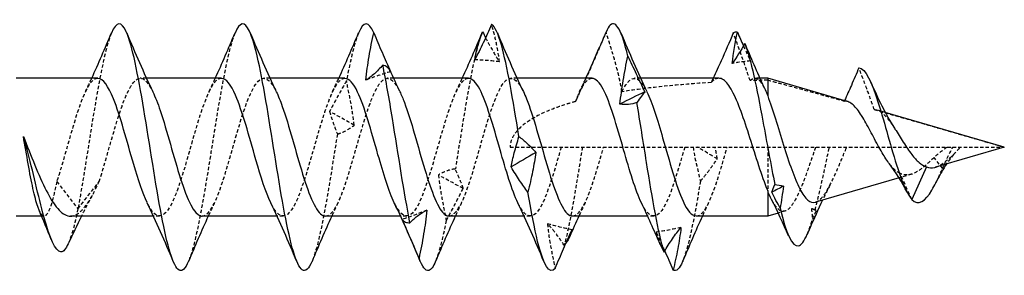
# Model space of a CAD drawing. Units: millimetres. Extents: x 1821 to 2227, y 1257 to 1643.
# Drawn here: x 1995 to 2043, y 1630 to 1642 of the extents above; entities that cross this region are included whole.
import ezdxf

# ---------------------------------------------------------------- set-up
doc = ezdxf.new("R2010")
doc.units = ezdxf.units.MM
doc.linetypes.add('DASHED', pattern=[0.2067, 0.1654, -0.0413])
doc.layers.add('Hidden', color=6, linetype='DASHED', lineweight=25)
doc.layers.add('Part', color=7, linetype='Continuous', lineweight=25)

msp = doc.modelspace()

# ---------------------------------------------------------------- linework, layer by layer
at = {"layer": 'Hidden'}
for p, q in [((2001.461, 1639.445), (2001.161, 1639.445)), ((2007.461, 1639.445), (2007.161, 1639.445)), ((2013.461, 1639.445), (2013.161, 1639.445)), ((2019.461, 1639.445), (2019.161, 1639.445)), ((2025.461, 1639.445), (2025.161, 1639.445)), ((2031.251, 1639.445), (2031.005, 1639.445)), ((2037.343, 1637.78), (2036.924, 1637.902)), ((2019.124, 1636.095), (2043.124, 1636.095)), ((2031.631, 1636.095), (2031.631, 1633.986)), ((2040.131, 1635.06), (2039.713, 1635.597)), ((2040.656, 1635.735), (2040.131, 1635.06)), ((2038.613, 1634.78), (2038.011, 1634.604)), ((2038.631, 1633.552), (2038.063, 1634.817)), ((1997.1, 1634.42), (1998.131, 1633.095)), ((1998.131, 1633.095), (1999.161, 1634.42)), ((1996.489, 1632.745), (1996.367, 1632.745)), ((2002.1, 1632.745), (2001.801, 1632.745)), ((2008.1, 1632.745), (2007.801, 1632.745)), ((2014.1, 1632.745), (2013.801, 1632.745)), ((2020.1, 1632.745), (2019.801, 1632.745)), ((2026.1, 1632.745), (2025.801, 1632.745)), ((2032.474, 1632.99), (2032.142, 1632.894))]:
    msp.add_line(p, q, dxfattribs=at)
for points, knots in [([(2018.605, 1640.246), (2018.568, 1640.554), (2018.516, 1640.854), (2018.387, 1641.464), (2018.309, 1641.772), (2018.225, 1642.066)], [0, 0, 0, 0, 0.1133229, 0.1133229, 0.2380906, 0.2380906, 0.2380906, 0.2380906]), ([(1999.76, 1641.645), (1999.715, 1641.54), (1999.671, 1641.418), (1999.626, 1641.277), (1999.342, 1640.375), (1999.057, 1638.748), (1998.772, 1636.978), (1998.558, 1635.65), (1998.345, 1634.258), (1998.131, 1633.095)], [30.233599, 30.233599, 30.233599, 30.233599, 30.373435, 30.373435, 30.373435, 31.268105, 31.268105, 31.268105, 31.939525, 31.939525, 31.939525, 31.939525]), ([(2005.76, 1641.644), (2005.709, 1641.525), (2005.658, 1641.381), (2005.607, 1641.214), (2005.322, 1640.28), (2005.037, 1638.631), (2004.753, 1636.857), (2004.468, 1635.082), (2004.183, 1633.217), (2003.898, 1631.929), (2003.766, 1631.332), (2003.634, 1630.864), (2003.502, 1630.551)], [23.950414, 23.950414, 23.950414, 23.950414, 24.110739, 24.110739, 24.110739, 25.005409, 25.005409, 25.005409, 25.90008, 25.90008, 25.90008, 26.315069, 26.315069, 26.315069, 26.315069]), ([(2011.76, 1641.645), (2011.721, 1641.554), (2011.682, 1641.449), (2011.644, 1641.331), (2011.487, 1640.848), (2011.329, 1640.149), (2011.172, 1639.316)], [17.6672285, 17.6672285, 17.6672285, 17.6672285, 17.788966, 17.788966, 17.788966, 18.282886, 18.282886, 18.282886, 18.282886]), ([(2017.76, 1641.648), (2017.484, 1640.99), (2017.209, 1639.608), (2016.933, 1637.962), (2016.776, 1637.024), (2016.619, 1636.008), (2016.462, 1635.036)], [11.384043, 11.384043, 11.384043, 11.384043, 12.249842, 12.249842, 12.249842, 12.743762, 12.743762, 12.743762, 12.743762]), ([(2017.933, 1641.415), (2018.018, 1641.25), (2018.104, 1641.09), (2018.327, 1640.692), (2018.465, 1640.462), (2018.605, 1640.246)], [0.0382949, 0.0382949, 0.0382949, 0.0382949, 0.104163, 0.104163, 0.2071385, 0.2071385, 0.2071385, 0.2071385]), ([(2024.554, 1638.79), (2024.475, 1639.284), (2024.341, 1639.817), (2024.079, 1640.753), (2023.927, 1641.237), (2023.779, 1641.692)], [-0.289863, -0.289863, -0.289863, -0.289863, -0.1437687, -0.1437687, 0, 0, 0, 0]), ([(2030.779, 1639.329), (2030.67, 1639.664), (2030.551, 1640.011), (2030.288, 1640.759), (2030.121, 1641.218), (2029.962, 1641.65)], [-0.2371718, -0.2371718, -0.2371718, -0.2371718, -0.1380988, -0.1380988, 0, 0, 0, 0]), ([(2023.47, 1640.963), (2023.355, 1640.694), (2023.238, 1640.424), (2022.837, 1639.506), (2022.657, 1639.108), (2022.291, 1638.311)], [-0.3736863, -0.3736863, -0.3736863, -0.3736863, -0.2644099, -0.2644099, 0, 0, 0, 0]), ([(2036.809, 1637.921), (2036.701, 1638.237), (2036.57, 1638.594), (2036.335, 1639.231), (2036.192, 1639.609), (2036.061, 1639.956)], [-0.2023059, -0.2023059, -0.2023059, -0.2023059, -0.111408, -0.111408, 0, 0, 0, 0]), ([(1999.1, 1639.44), (1999.023, 1639.442), (1998.946, 1639.412), (1998.868, 1639.346), (1998.539, 1639.068), (1998.209, 1638.168), (1997.88, 1637.062), (1997.62, 1636.189), (1997.36, 1635.209), (1997.1, 1634.42)], [29.84513, 29.84513, 29.84513, 29.84513, 30.088161, 30.088161, 30.088161, 31.12316, 31.12316, 31.12316, 31.939525, 31.939525, 31.939525, 31.939525]), ([(1999.161, 1634.42), (1999.491, 1635.421), (1999.82, 1636.726), (2000.15, 1637.734), (2000.479, 1638.742), (2000.809, 1639.416), (2001.138, 1639.444), (2001.347, 1639.462), (2001.556, 1639.219), (2001.765, 1638.789)], [-31.939525, -31.939525, -31.939525, -31.939525, -30.904526, -30.904526, -30.904526, -29.869527, -29.869527, -29.869527, -29.212589, -29.212589, -29.212589, -29.212589]), ([(2005.1, 1639.438), (2005, 1639.44), (2004.899, 1639.388), (2004.798, 1639.279), (2004.469, 1638.919), (2004.14, 1637.952), (2003.81, 1636.824), (2003.481, 1635.696), (2003.151, 1634.448), (2002.822, 1633.656), (2002.492, 1632.864), (2002.163, 1632.556), (2001.833, 1632.875), (2001.721, 1632.984), (2001.609, 1633.164), (2001.496, 1633.399)], [23.561945, 23.561945, 23.561945, 23.561945, 23.878167, 23.878167, 23.878167, 24.913166, 24.913166, 24.913166, 25.948165, 25.948165, 25.948165, 26.983164, 26.983164, 26.983164, 27.336079, 27.336079, 27.336079, 27.336079]), ([(2004.161, 1632.745), (2004.472, 1632.75), (2004.782, 1633.312), (2005.092, 1634.212), (2005.421, 1635.168), (2005.75, 1636.47), (2006.08, 1637.516), (2006.409, 1638.563), (2006.739, 1639.316), (2007.068, 1639.429), (2007.301, 1639.508), (2007.533, 1639.267), (2007.765, 1638.79)], [-26.703538, -26.703538, -26.703538, -26.703538, -25.729532, -25.729532, -25.729532, -24.694533, -24.694533, -24.694533, -23.659534, -23.659534, -23.659534, -22.929404, -22.929404, -22.929404, -22.929404]), ([(2011.1, 1639.436), (2010.976, 1639.438), (2010.853, 1639.359), (2010.729, 1639.194), (2010.399, 1638.755), (2010.07, 1637.727), (2009.74, 1636.583), (2009.411, 1635.44), (2009.081, 1634.223), (2008.752, 1633.494), (2008.422, 1632.766), (2008.093, 1632.552), (2007.763, 1632.951), (2007.674, 1633.059), (2007.585, 1633.211), (2007.496, 1633.397)], [17.27876, 17.27876, 17.27876, 17.27876, 17.668174, 17.668174, 17.668174, 18.703173, 18.703173, 18.703173, 19.738171, 19.738171, 19.738171, 20.77317, 20.77317, 20.77317, 21.052894, 21.052894, 21.052894, 21.052894]), ([(2010.161, 1632.747), (2010.448, 1632.754), (2010.735, 1633.226), (2011.022, 1634.014), (2011.351, 1634.92), (2011.681, 1636.211), (2012.01, 1637.291), (2012.339, 1638.37), (2012.669, 1639.2), (2012.998, 1639.396), (2013.254, 1639.548), (2013.51, 1639.315), (2013.765, 1638.792)], [-20.420352, -20.420352, -20.420352, -20.420352, -19.519538, -19.519538, -19.519538, -18.484539, -18.484539, -18.484539, -17.44954, -17.44954, -17.44954, -16.646218, -16.646218, -16.646218, -16.646218]), ([(2017.1, 1639.435), (2016.953, 1639.436), (2016.806, 1639.323), (2016.659, 1639.093), (2016.329, 1638.577), (2016, 1637.492), (2015.67, 1636.34), (2015.341, 1635.187), (2015.011, 1634.008), (2014.682, 1633.347), (2014.353, 1632.686), (2014.023, 1632.567), (2013.694, 1633.044), (2013.628, 1633.139), (2013.562, 1633.258), (2013.496, 1633.395)], [10.995574, 10.995574, 10.995574, 10.995574, 11.45818, 11.45818, 11.45818, 12.493179, 12.493179, 12.493179, 13.528178, 13.528178, 13.528178, 14.563177, 14.563177, 14.563177, 14.769708, 14.769708, 14.769708, 14.769708]), ([(2016.161, 1632.749), (2016.425, 1632.756), (2016.688, 1633.148), (2016.952, 1633.828), (2017.281, 1634.679), (2017.611, 1635.952), (2017.94, 1637.059), (2018.27, 1638.165), (2018.599, 1639.066), (2018.928, 1639.345), (2019.207, 1639.582), (2019.486, 1639.365), (2019.765, 1638.794)], [-14.137167, -14.137167, -14.137167, -14.137167, -13.309544, -13.309544, -13.309544, -12.274546, -12.274546, -12.274546, -11.239547, -11.239547, -11.239547, -10.363033, -10.363033, -10.363033, -10.363033]), ([(2023.1, 1639.435), (2022.953, 1639.436), (2022.806, 1639.323), (2022.659, 1639.093), (2022.536, 1638.901), (2022.413, 1638.634), (2022.291, 1638.311)], [4.712389, 4.712389, 4.712389, 4.712389, 5.1749947, 5.1749947, 5.1749947, 5.5602696, 5.5602696, 5.5602696, 5.5602696]), ([(2024.554, 1638.79), (2024.884, 1639.476), (2025.213, 1639.631), (2025.542, 1639.182), (2025.617, 1639.08), (2025.691, 1638.949), (2025.765, 1638.793)], [-5.348412, -5.348412, -5.348412, -5.348412, -4.313413, -4.313413, -4.313413, -4.079848, -4.079848, -4.079848, -4.079848]), ([(2029.257, 1639.445), (2029.187, 1639.445), (2029.118, 1639.423), (2028.993, 1639.345), (2028.937, 1639.297), (2028.882, 1639.236)], [0.7935298, 0.7935298, 0.7935298, 0.7935298, 0.8632532, 0.8632532, 0.9186584, 0.9186584, 0.9186584, 0.9186584]), ([(2030.779, 1639.329), (2030.865, 1639.416), (2030.951, 1639.455), (2031.136, 1639.428), (2031.235, 1639.346), (2031.39, 1639.118), (2031.446, 1639.015), (2031.502, 1638.895)], [0.4533409, 0.4533409, 0.4533409, 0.4533409, 0.5577093, 0.5577093, 0.6781016, 0.6781016, 0.7463358, 0.7463358, 0.7463358, 0.7463358]), ([(2031.631, 1639.358), (2031.871, 1639.294), (2032.111, 1639.229), (2033.352, 1638.892), (2034.354, 1638.614), (2035.35, 1638.334)], [0.9863918, 0.9863918, 0.9863918, 0.9863918, 1.0550487, 1.0550487, 1.3410065, 1.3410065, 1.3410065, 1.3410065]), ([(2011.172, 1639.316), (2011.039, 1639.089), (2010.904, 1638.851), (2010.631, 1638.355), (2010.493, 1638.098), (2010.353, 1637.832)], [0, 0, 0, 0, 0.104163, 0.104163, 0.2071385, 0.2071385, 0.2071385, 0.2071385]), ([(2011.552, 1637.156), (2011.514, 1637.498), (2011.46, 1637.847), (2011.329, 1638.567), (2011.253, 1638.939), (2011.172, 1639.316)], [0, 0, 0, 0, 0.1170045, 0.1170045, 0.2380402, 0.2380402, 0.2380402, 0.2380402]), ([(2028.882, 1639.236), (2028.112, 1639.189), (2027.358, 1639.13), (2025.972, 1638.989), (2025.264, 1638.903), (2024.554, 1638.79)], [3.7228269, 3.7228269, 3.7228269, 3.7228269, 3.9470587, 3.9470587, 4.1483424, 4.1483424, 4.1483424, 4.1483424]), ([(2022.291, 1638.311), (2022.127, 1638.266), (2021.968, 1638.218), (2021.284, 1638.001), (2020.665, 1637.758), (2019.934, 1637.318), (2019.669, 1637.125), (2019.367, 1636.78), (2019.282, 1636.656), (2019.161, 1636.39), (2019.124, 1636.248), (2019.124, 1636.095)], [4.3682112, 4.3682112, 4.3682112, 4.3682112, 4.4186254, 4.4186254, 4.5896077, 4.5896077, 4.6814835, 4.6814835, 4.7274214, 4.7274214, 4.7733592, 4.7733592, 4.7733592, 4.7733592]), ([(2036.809, 1637.921), (2036.879, 1637.918), (2036.949, 1637.899), (2037.15, 1637.801), (2037.28, 1637.687), (2037.538, 1637.387), (2037.661, 1637.213), (2037.789, 1637.018)], [0.3276746, 0.3276746, 0.3276746, 0.3276746, 0.3749237, 0.3749237, 0.4599611, 0.4599611, 0.5364151, 0.5364151, 0.5364151, 0.5364151]), ([(2010.353, 1637.832), (2010.391, 1637.679), (2010.445, 1637.513), (2010.576, 1637.149), (2010.652, 1636.949), (2010.733, 1636.735)], [0, 0, 0, 0, 0.1170045, 0.1170045, 0.2380402, 0.2380402, 0.2380402, 0.2380402]), ([(2010.733, 1636.735), (2010.866, 1636.77), (2011.001, 1636.823), (2011.274, 1636.963), (2011.412, 1637.051), (2011.552, 1637.156)], [0, 0, 0, 0, 0.104163, 0.104163, 0.2071385, 0.2071385, 0.2071385, 0.2071385]), ([(2010.733, 1636.735), (2010.448, 1634.955), (2010.163, 1633.104), (2009.879, 1631.842), (2009.753, 1631.285), (2009.627, 1630.848), (2009.502, 1630.551)], [18.742713, 18.742713, 18.742713, 18.742713, 19.637384, 19.637384, 19.637384, 20.031883, 20.031883, 20.031883, 20.031883]), ([(2021.6, 1636.095), (2021.271, 1634.939), (2020.942, 1633.804), (2020.612, 1633.214), (2020.283, 1632.624), (2019.953, 1632.6), (2019.624, 1633.154), (2019.581, 1633.225), (2019.539, 1633.305), (2019.496, 1633.394)], [6.283185, 6.283185, 6.283185, 6.283185, 7.318184, 7.318184, 7.318184, 8.353183, 8.353183, 8.353183, 8.486523, 8.486523, 8.486523, 8.486523]), ([(2022.631, 1636.095), (2022.348, 1634.317), (2022.065, 1632.558), (2021.782, 1631.437), (2021.772, 1631.396), (2021.761, 1631.356), (2021.751, 1631.316)], [6.2831853, 6.2831853, 6.2831853, 6.2831853, 7.1718108, 7.1718108, 7.1718108, 7.2046383, 7.2046383, 7.2046383, 7.2046383]), ([(2022.161, 1632.751), (2022.402, 1632.757), (2022.642, 1633.077), (2022.882, 1633.654), (2023.142, 1634.278), (2023.402, 1635.183), (2023.661, 1636.095)], [-7.853982, -7.853982, -7.853982, -7.853982, -7.099551, -7.099551, -7.099551, -6.283185, -6.283185, -6.283185, -6.283185]), ([(2027.6, 1636.095), (2027.271, 1634.939), (2026.942, 1633.804), (2026.612, 1633.214), (2026.283, 1632.624), (2025.953, 1632.6), (2025.624, 1633.154), (2025.581, 1633.225), (2025.539, 1633.305), (2025.496, 1633.394)], [0, 0, 0, 0, 1.034999, 1.034999, 1.034999, 2.069998, 2.069998, 2.069998, 2.203338, 2.203338, 2.203338, 2.203338]), ([(2028.161, 1632.753), (2028.277, 1632.75), (2028.392, 1632.819), (2028.508, 1632.962), (2028.837, 1633.372), (2029.166, 1634.378), (2029.496, 1635.517), (2029.551, 1635.707), (2029.606, 1635.901), (2029.661, 1636.095)], [-1.570796, -1.570796, -1.570796, -1.570796, -1.208416, -1.208416, -1.208416, -0.173417, -0.173417, -0.173417, 0, 0, 0, 0]), ([(2033.961, 1636.095), (2033.83, 1635.723), (2033.702, 1635.347), (2033.443, 1634.62), (2033.316, 1634.279), (2033.059, 1633.685), (2032.931, 1633.441), (2032.675, 1633.092), (2032.548, 1632.994), (2032.292, 1632.966), (2032.165, 1633.04), (2031.971, 1633.283), (2031.903, 1633.393), (2031.831, 1633.533), (2031.826, 1633.542), (2031.822, 1633.551)], [0, 0, 0, 0, 0.1188141, 0.1188141, 0.2414458, 0.2414458, 0.3679151, 0.3679151, 0.4982393, 0.4982393, 0.6324332, 0.6324332, 0.7057226, 0.7057226, 0.7106735, 0.7106735, 0.7106735, 0.7106735]), ([(2033.956, 1633.422), (2033.962, 1633.424), (2033.968, 1633.426), (2034.103, 1633.472), (2034.234, 1633.589), (2034.499, 1633.949), (2034.63, 1634.185), (2034.881, 1634.706), (2034.998, 1634.975), (2035.234, 1635.533), (2035.351, 1635.816), (2035.472, 1636.095)], [0.7695246, 0.7695246, 0.7695246, 0.7695246, 0.7747672, 0.7747672, 0.8901533, 0.8901533, 1.0016708, 1.0016708, 1.097383, 1.097383, 1.1896584, 1.1896584, 1.1896584, 1.1896584]), ([(2040.336, 1636.095), (2040.239, 1636.028), (2040.144, 1635.956), (2039.935, 1635.789), (2039.823, 1635.693), (2039.713, 1635.597)], [0, 0, 0, 0, 0.03633741, 0.03633741, 0.08056008, 0.08056008, 0.08056008, 0.08056008]), ([(2040.656, 1635.735), (2040.708, 1635.792), (2040.761, 1635.85), (2040.876, 1635.972), (2040.938, 1636.035), (2041.001, 1636.095)], [0, 0, 0, 0, 0.02356369, 0.02356369, 0.05027952, 0.05027952, 0.05027952, 0.05027952]), ([(2028.365, 1634.443), (2028.497, 1634.595), (2028.632, 1634.763), (2028.905, 1635.126), (2029.044, 1635.321), (2029.184, 1635.529)], [0, 0, 0, 0, 0.104163, 0.104163, 0.2071385, 0.2071385, 0.2071385, 0.2071385]), ([(2039.713, 1635.597), (2039.53, 1635.421), (2039.357, 1635.253), (2039.011, 1634.971), (2038.845, 1634.863), (2038.575, 1634.763), (2038.473, 1634.744), (2038.266, 1634.747), (2038.164, 1634.772), (2038.063, 1634.817)], [0, 0, 0, 0, 0.0771593, 0.0771593, 0.156429, 0.156429, 0.2072376, 0.2072376, 0.2600968, 0.2600968, 0.2600968, 0.2600968]), ([(2039.782, 1635.12), (2039.892, 1635.153), (2040.005, 1635.211), (2040.21, 1635.351), (2040.298, 1635.422), (2040.477, 1635.574), (2040.565, 1635.654), (2040.656, 1635.735)], [0.0713396, 0.0713396, 0.0713396, 0.0713396, 0.1235815, 0.1235815, 0.1623965, 0.1623965, 0.1995432, 0.1995432, 0.1995432, 0.1995432]), ([(2016.462, 1635.036), (2016.329, 1635.023), (2016.194, 1634.993), (2015.921, 1634.896), (2015.782, 1634.83), (2015.642, 1634.746)], [0, 0, 0, 0, 0.104163, 0.104163, 0.2071385, 0.2071385, 0.2071385, 0.2071385]), ([(2016.842, 1634.088), (2016.804, 1634.216), (2016.749, 1634.356), (2016.619, 1634.671), (2016.543, 1634.846), (2016.462, 1635.036)], [0, 0, 0, 0, 0.1170045, 0.1170045, 0.2380402, 0.2380402, 0.2380402, 0.2380402]), ([(2038.063, 1634.817), (2037.912, 1634.893), (2037.768, 1635.02), (2037.601, 1635.218), (2037.576, 1635.249), (2037.552, 1635.28)], [0, 0, 0, 0, 0.08276529, 0.08276529, 0.09719857, 0.09719857, 0.09719857, 0.09719857]), ([(2015.642, 1634.746), (2015.68, 1634.392), (2015.735, 1634.032), (2015.865, 1633.291), (2015.941, 1632.91), (2016.022, 1632.525)], [0, 0, 0, 0, 0.1170045, 0.1170045, 0.2380402, 0.2380402, 0.2380402, 0.2380402]), ([(1997.1, 1634.42), (1997.023, 1634.036), (1996.947, 1633.7), (1996.793, 1633.163), (1996.716, 1632.967), (1996.562, 1632.742), (1996.486, 1632.716), (1996.353, 1632.821), (1996.298, 1632.909), (1996.244, 1633.037)], [0, 0, 0, 0, 0.13485, 0.13485, 0.2697, 0.2697, 0.40455, 0.40455, 0.5009642, 0.5009642, 0.5009642, 0.5009642]), ([(1997.773, 1632.745), (1997.935, 1632.745), (1998.096, 1632.82), (1998.409, 1633.103), (1998.559, 1633.3), (1998.861, 1633.795), (1999.011, 1634.09), (1999.161, 1634.42)], [0.6247728, 0.6247728, 0.6247728, 0.6247728, 0.7572604, 0.7572604, 0.8802268, 0.8802268, 1.0031932, 1.0031932, 1.0031932, 1.0031932]), ([(2016.022, 1632.525), (2016.155, 1632.767), (2016.29, 1633.02), (2016.563, 1633.542), (2016.702, 1633.811), (2016.842, 1634.088)], [0, 0, 0, 0, 0.104163, 0.104163, 0.2071385, 0.2071385, 0.2071385, 0.2071385]), ([(2028.365, 1634.443), (2028.08, 1632.726), (2027.796, 1631.26), (2027.512, 1630.566), (2027.509, 1630.558), (2027.505, 1630.55), (2027.502, 1630.542)], [0.2789671, 0.2789671, 0.2789671, 0.2789671, 1.1715943, 1.1715943, 1.1715943, 1.1823274, 1.1823274, 1.1823274, 1.1823274]), ([(2021.751, 1631.316), (2021.618, 1631.523), (2021.483, 1631.717), (2021.21, 1632.07), (2021.072, 1632.23), (2020.932, 1632.373)], [0, 0, 0, 0, 0.104163, 0.104163, 0.2071385, 0.2071385, 0.2071385, 0.2071385]), ([(2020.932, 1632.373), (2020.97, 1632.005), (2021.024, 1631.641), (2021.155, 1630.916), (2021.231, 1630.555), (2021.312, 1630.202)], [0, 0, 0, 0, 0.1170045, 0.1170045, 0.2380402, 0.2380402, 0.2380402, 0.2380402]), ([(2026.639, 1631.058), (2026.638, 1631.06), (2026.636, 1631.063), (2026.5, 1631.372), (2026.361, 1631.673), (2026.221, 1631.967)], [0.1033347, 0.1033347, 0.1033347, 0.1033347, 0.104163, 0.104163, 0.2071385, 0.2071385, 0.2071385, 0.2071385]), ([(2026.221, 1631.967), (2026.259, 1631.779), (2026.314, 1631.604), (2026.388, 1631.417), (2026.399, 1631.392), (2026.41, 1631.366)], [0, 0, 0, 0, 0.1170045, 0.1170045, 0.1360869, 0.1360869, 0.1360869, 0.1360869])]:
    msp.add_open_spline(points, degree=3, knots=knots, dxfattribs=at)
for points in [[(2030.455, 1641.02), (2030.567, 1640.771), (2030.681, 1640.526), (2030.795, 1640.288)], [(2030.795, 1640.288), (2030.737, 1640.569), (2030.651, 1640.829), (2030.553, 1641.062)], [(2018.605, 1640.246), (2018.205, 1640.297), (2017.805, 1640.329), (2017.405, 1640.34)], [(2030.795, 1640.288), (2030.5, 1640.259), (2030.205, 1640.22), (2029.91, 1640.17)], [(1998.496, 1638.797), (1998.6, 1639.011), (1998.701, 1639.227), (1998.801, 1639.445)], [(2004.496, 1638.797), (2004.6, 1639.011), (2004.701, 1639.227), (2004.801, 1639.445)], [(2010.496, 1638.797), (2010.6, 1639.011), (2010.701, 1639.227), (2010.801, 1639.445)], [(2013.316, 1639.766), (2012.916, 1639.646), (2012.516, 1639.508), (2012.116, 1639.354)], [(2016.496, 1638.797), (2016.6, 1639.011), (2016.701, 1639.227), (2016.801, 1639.445)], [(2022.496, 1638.797), (2022.6, 1639.011), (2022.701, 1639.227), (2022.801, 1639.445)], [(2028.983, 1639.445), (2028.95, 1639.375), (2028.916, 1639.305), (2028.882, 1639.236)], [(2031.631, 1639.358), (2031.346, 1639.349), (2031.062, 1639.34), (2030.779, 1639.329)], [(2035.361, 1638.358), (2035.357, 1638.35), (2035.353, 1638.342), (2035.35, 1638.334)], [(2035.499, 1638.317), (2035.449, 1638.332), (2035.399, 1638.338), (2035.35, 1638.334)], [(2036.809, 1637.921), (2038.983, 1637.302), (2041.112, 1636.681), (2043.124, 1636.095)], [(2011.552, 1637.156), (2011.152, 1637.387), (2010.753, 1637.614), (2010.353, 1637.832)], [(2028.006, 1636.095), (2028.087, 1635.579), (2028.217, 1635.03), (2028.365, 1634.443)], [(2029.184, 1635.529), (2028.868, 1635.717), (2028.552, 1635.906), (2028.235, 1636.095)], [(2029.184, 1635.529), (2029.156, 1635.712), (2029.119, 1635.901), (2029.076, 1636.095)], [(2033.932, 1633.035), (2034.165, 1633.908), (2034.398, 1635.023), (2034.631, 1636.095)], [(2040.131, 1635.06), (2040.298, 1635.456), (2040.464, 1635.821), (2040.631, 1636.095)], [(2040.509, 1635.545), (2040.443, 1635.461), (2040.379, 1635.371), (2040.317, 1635.276)], [(2040.713, 1635.797), (2040.674, 1635.754), (2040.636, 1635.709), (2040.599, 1635.661)], [(2039.799, 1634.364), (2039.91, 1634.582), (2040.02, 1634.82), (2040.131, 1635.06)], [(2016.842, 1634.088), (2016.442, 1634.299), (2016.042, 1634.519), (2015.642, 1634.746)], [(2034.659, 1634.253), (2034.534, 1634.014), (2034.413, 1633.769), (2034.295, 1633.521)], [(1998.826, 1633.747), (1998.646, 1633.422), (1998.471, 1633.086), (1998.301, 1632.745)], [(2004.765, 1633.393), (2004.662, 1633.179), (2004.561, 1632.963), (2004.461, 1632.745)], [(2010.765, 1633.393), (2010.662, 1633.179), (2010.561, 1632.963), (2010.461, 1632.745)], [(2016.765, 1633.393), (2016.662, 1633.179), (2016.561, 1632.963), (2016.461, 1632.745)], [(2022.765, 1633.393), (2022.662, 1633.179), (2022.561, 1632.963), (2022.461, 1632.745)], [(2028.765, 1633.393), (2028.662, 1633.179), (2028.561, 1632.962), (2028.461, 1632.745)], [(2033.993, 1633.017), (2033.914, 1633.049), (2033.836, 1633.082), (2033.757, 1633.116)], [(2033.932, 1633.035), (2033.874, 1633.065), (2033.816, 1633.092), (2033.757, 1633.116)], [(2033.757, 1633.116), (2033.771, 1632.943), (2033.789, 1632.771), (2033.81, 1632.6)], [(1998.131, 1633.095), (1997.974, 1632.317), (1997.816, 1631.746), (1997.659, 1631.399)], [(2015.079, 1633.036), (2014.679, 1632.87), (2014.279, 1632.718), (2013.879, 1632.583)], [(2033.81, 1632.6), (2033.871, 1632.738), (2033.932, 1632.877), (2033.993, 1633.017)], [(2033.993, 1633.017), (2033.975, 1633.02), (2033.955, 1633.026), (2033.932, 1633.035)], [(2016.022, 1632.525), (2015.849, 1631.649), (2015.675, 1630.965), (2015.502, 1630.55)], [(2022.131, 1632.081), (2021.731, 1632.16), (2021.331, 1632.257), (2020.932, 1632.373)], [(2027.421, 1632.195), (2027.021, 1632.1), (2026.621, 1632.024), (2026.221, 1631.967)], [(2033.55, 1631.86), (2033.637, 1632.06), (2033.723, 1632.309), (2033.81, 1632.6)], [(2021.834, 1631.424), (2021.807, 1631.386), (2021.779, 1631.35), (2021.751, 1631.316)]]:
    msp.add_open_spline(points, degree=3, dxfattribs=at)
at = {"layer": 'Part'}
for p, q in [((1999.1, 1639.445), (1995.124, 1639.445)), ((2005.1, 1639.445), (2001.461, 1639.445)), ((2011.1, 1639.445), (2007.461, 1639.445)), ((2017.1, 1639.445), (2013.461, 1639.445)), ((2023.1, 1639.445), (2019.461, 1639.445)), ((2029.257, 1639.445), (2025.461, 1639.445)), ((2031.631, 1639.445), (2031.251, 1639.445)), ((2031.631, 1639.445), (2031.631, 1638.588)), ((2035.499, 1638.317), (2031.631, 1639.445)), ((2043.124, 1636.095), (2037.343, 1637.78)), ((2043.124, 1636.095), (2039.782, 1635.12)), ((2039.344, 1635.141), (2038.631, 1633.552)), ((2038.011, 1634.604), (2033.956, 1633.422)), ((2031.631, 1633.986), (2031.631, 1632.745)), ((1996.367, 1632.745), (1995.124, 1632.745)), ((2001.801, 1632.745), (1997.773, 1632.745)), ((2007.801, 1632.745), (2004.161, 1632.745)), ((2013.801, 1632.745), (2010.161, 1632.745)), ((2019.801, 1632.745), (2016.161, 1632.745)), ((2025.801, 1632.745), (2022.161, 1632.745)), ((2031.631, 1632.745), (2028.161, 1632.745)), ((2032.142, 1632.894), (2031.631, 1632.745))]:
    msp.add_line(p, q, dxfattribs=at)
for points, knots in [([(2003.502, 1630.551), (2003.349, 1630.189), (2003.197, 1630.032), (2003.044, 1630.12), (2002.759, 1630.283), (2002.474, 1631.29), (2002.189, 1632.782), (2001.905, 1634.274), (2001.62, 1636.219), (2001.335, 1637.924), (2001.05, 1639.628), (2000.766, 1641.056), (2000.481, 1641.697), (2000.241, 1642.237), (2000, 1642.209), (1999.76, 1641.645)], [26.315069, 26.315069, 26.315069, 26.315069, 26.794751, 26.794751, 26.794751, 27.689422, 27.689422, 27.689422, 28.584093, 28.584093, 28.584093, 29.478764, 29.478764, 29.478764, 30.233599, 30.233599, 30.233599, 30.233599]), ([(2009.502, 1630.551), (2009.343, 1630.174), (2009.183, 1630.021), (2009.024, 1630.132), (2008.739, 1630.332), (2008.455, 1631.373), (2008.17, 1632.885), (2007.885, 1634.397), (2007.6, 1636.348), (2007.316, 1638.04), (2007.031, 1639.733), (2006.746, 1641.133), (2006.461, 1641.739), (2006.227, 1642.237), (2005.994, 1642.192), (2005.76, 1641.644)], [20.031883, 20.031883, 20.031883, 20.031883, 20.532055, 20.532055, 20.532055, 21.426726, 21.426726, 21.426726, 22.321397, 22.321397, 22.321397, 23.216068, 23.216068, 23.216068, 23.950414, 23.950414, 23.950414, 23.950414]), ([(2024.838, 1640.523), (2024.555, 1641.724), (2024.272, 1642.293), (2023.988, 1642.028), (2023.919, 1641.963), (2023.849, 1641.85), (2023.779, 1641.692)], [3.971716, 3.971716, 3.971716, 3.971716, 4.86176, 4.86176, 4.86176, 5.080948, 5.080948, 5.080948, 5.080948]), ([(2018.225, 1642.066), (2018.092, 1641.761), (2017.957, 1641.462), (2017.684, 1640.886), (2017.545, 1640.607), (2017.405, 1640.34)], [0, 0, 0, 0, 0.104163, 0.104163, 0.2071385, 0.2071385, 0.2071385, 0.2071385]), ([(2019.549, 1636.61), (2019.265, 1638.389), (2018.98, 1640.077), (2018.696, 1641.073), (2018.539, 1641.625), (2018.382, 1641.969), (2018.225, 1642.066)], [9.51084, 9.51084, 9.51084, 9.51084, 10.403467, 10.403467, 10.403467, 10.897388, 10.897388, 10.897388, 10.897388]), ([(2012.116, 1639.354), (2012.154, 1639.739), (2012.209, 1640.122), (2012.339, 1640.893), (2012.415, 1641.28), (2012.496, 1641.661)], [0, 0, 0, 0, 0.1170045, 0.1170045, 0.2380402, 0.2380402, 0.2380402, 0.2380402]), ([(2012.496, 1641.661), (2012.629, 1641.345), (2012.764, 1641.026), (2013.037, 1640.393), (2013.175, 1640.079), (2013.316, 1639.766)], [0, 0, 0, 0, 0.104163, 0.104163, 0.2071385, 0.2071385, 0.2071385, 0.2071385]), ([(2017.405, 1640.34), (2017.443, 1640.589), (2017.498, 1640.827), (2017.628, 1641.285), (2017.704, 1641.504), (2017.786, 1641.707)], [0, 0, 0, 0, 0.1170045, 0.1170045, 0.2380402, 0.2380402, 0.2380402, 0.2380402]), ([(2029.962, 1641.65), (2029.773, 1641.203), (2029.571, 1640.735), (2029.249, 1640.015), (2029.118, 1639.728), (2028.983, 1639.445)], [-0.3002674, -0.3002674, -0.3002674, -0.3002674, -0.1513811, -0.1513811, -0.0594899, -0.0594899, -0.0594899, -0.0594899]), ([(2030.521, 1641.136), (2030.813, 1640.396), (2031.106, 1638.945), (2031.398, 1637.364), (2031.592, 1636.316), (2031.786, 1635.223), (2031.979, 1634.274)], [1.979427, 1.979427, 1.979427, 1.979427, 2.89778, 2.89778, 2.89778, 3.50647, 3.50647, 3.50647, 3.50647]), ([(2024.458, 1638.191), (2024.496, 1638.569), (2024.551, 1638.95), (2024.681, 1639.728), (2024.757, 1640.125), (2024.838, 1640.523)], [0, 0, 0, 0, 0.1170045, 0.1170045, 0.2380402, 0.2380402, 0.2380402, 0.2380402]), ([(2024.838, 1640.523), (2024.971, 1640.245), (2025.106, 1639.959), (2025.379, 1639.378), (2025.517, 1639.082), (2025.658, 1638.782)], [0, 0, 0, 0, 0.104163, 0.104163, 0.2071385, 0.2071385, 0.2071385, 0.2071385]), ([(2012.935, 1640.089), (2012.802, 1639.932), (2012.667, 1639.791), (2012.394, 1639.546), (2012.256, 1639.441), (2012.116, 1639.354)], [0, 0, 0, 0, 0.104163, 0.104163, 0.2071385, 0.2071385, 0.2071385, 0.2071385]), ([(2013.316, 1639.766), (2013.278, 1639.849), (2013.223, 1639.919), (2013.093, 1640.029), (2013.017, 1640.068), (2012.935, 1640.089)], [0, 0, 0, 0, 0.1170045, 0.1170045, 0.2380402, 0.2380402, 0.2380402, 0.2380402]), ([(2014.259, 1632.425), (2013.975, 1633.838), (2013.691, 1635.753), (2013.407, 1637.49), (2013.25, 1638.45), (2013.092, 1639.352), (2012.935, 1640.089)], [15.049964, 15.049964, 15.049964, 15.049964, 15.942591, 15.942591, 15.942591, 16.436511, 16.436511, 16.436511, 16.436511]), ([(2036.061, 1639.956), (2035.943, 1639.675), (2035.818, 1639.38), (2035.591, 1638.859), (2035.476, 1638.601), (2035.361, 1638.358)], [-0.1848723, -0.1848723, -0.1848723, -0.1848723, -0.0917416, -0.0917416, -0.0121323, -0.0121323, -0.0121323, -0.0121323]), ([(2036.061, 1639.956), (2036.375, 1639.936), (2036.689, 1639.24), (2037.003, 1638.25), (2037.318, 1637.261), (2037.632, 1636.017), (2037.946, 1635.062), (2038.174, 1634.369), (2038.403, 1633.831), (2038.631, 1633.552)], [1.497095, 1.497095, 1.497095, 1.497095, 2.484436, 2.484436, 2.484436, 3.471778, 3.471778, 3.471778, 4.18879, 4.18879, 4.18879, 4.18879]), ([(2001.496, 1633.399), (2001.279, 1633.852), (2001.062, 1634.509), (2000.845, 1635.246), (2000.516, 1636.364), (2000.186, 1637.625), (1999.857, 1638.448), (1999.605, 1639.077), (1999.353, 1639.432), (1999.1, 1639.44)], [27.336079, 27.336079, 27.336079, 27.336079, 28.018163, 28.018163, 28.018163, 29.053162, 29.053162, 29.053162, 29.84513, 29.84513, 29.84513, 29.84513]), ([(2007.496, 1633.397), (2007.256, 1633.9), (2007.016, 1634.656), (2006.775, 1635.485), (2006.446, 1636.622), (2006.116, 1637.855), (2005.787, 1638.616), (2005.558, 1639.144), (2005.329, 1639.432), (2005.1, 1639.438)], [21.052894, 21.052894, 21.052894, 21.052894, 21.808169, 21.808169, 21.808169, 22.843168, 22.843168, 22.843168, 23.561945, 23.561945, 23.561945, 23.561945]), ([(2013.496, 1633.395), (2013.233, 1633.947), (2012.969, 1634.808), (2012.705, 1635.728), (2012.376, 1636.876), (2012.046, 1638.075), (2011.717, 1638.771), (2011.511, 1639.204), (2011.306, 1639.432), (2011.1, 1639.436)], [14.769708, 14.769708, 14.769708, 14.769708, 15.598176, 15.598176, 15.598176, 16.633175, 16.633175, 16.633175, 17.27876, 17.27876, 17.27876, 17.27876]), ([(2019.496, 1633.394), (2019.209, 1633.994), (2018.922, 1634.966), (2018.635, 1635.972), (2018.306, 1637.127), (2017.976, 1638.285), (2017.647, 1638.911), (2017.465, 1639.257), (2017.283, 1639.434), (2017.1, 1639.435)], [8.486523, 8.486523, 8.486523, 8.486523, 9.388182, 9.388182, 9.388182, 10.423181, 10.423181, 10.423181, 10.995574, 10.995574, 10.995574, 10.995574]), ([(2025.496, 1633.394), (2025.209, 1633.994), (2024.922, 1634.966), (2024.635, 1635.972), (2024.306, 1637.127), (2023.976, 1638.285), (2023.647, 1638.911), (2023.465, 1639.257), (2023.283, 1639.434), (2023.1, 1639.435)], [2.203338, 2.203338, 2.203338, 2.203338, 3.104997, 3.104997, 3.104997, 4.139996, 4.139996, 4.139996, 4.712389, 4.712389, 4.712389, 4.712389]), ([(2031.631, 1633.986), (2031.487, 1634.341), (2031.344, 1634.752), (2031.056, 1635.633), (2030.914, 1636.094), (2030.626, 1637.001), (2030.484, 1637.437), (2030.196, 1638.22), (2030.053, 1638.559), (2029.765, 1639.089), (2029.623, 1639.275), (2029.404, 1639.42), (2029.331, 1639.445), (2029.257, 1639.445)], [0, 0, 0, 0, 0.1438755, 0.1438755, 0.2877511, 0.2877511, 0.4316266, 0.4316266, 0.5755021, 0.5755021, 0.7193776, 0.7193776, 0.7935298, 0.7935298, 0.7935298, 0.7935298]), ([(2001.765, 1638.789), (2001.886, 1638.542), (2002.006, 1638.232), (2002.127, 1637.875), (2002.456, 1636.896), (2002.785, 1635.591), (2003.115, 1634.563), (2003.444, 1633.535), (2003.774, 1632.821), (2004.103, 1632.751), (2004.123, 1632.747), (2004.142, 1632.745), (2004.161, 1632.745)], [-29.212589, -29.212589, -29.212589, -29.212589, -28.834529, -28.834529, -28.834529, -27.79953, -27.79953, -27.79953, -26.764531, -26.764531, -26.764531, -26.703538, -26.703538, -26.703538, -26.703538]), ([(2007.765, 1638.79), (2007.863, 1638.592), (2007.96, 1638.352), (2008.057, 1638.077), (2008.386, 1637.146), (2008.716, 1635.849), (2009.045, 1634.785), (2009.374, 1633.721), (2009.704, 1632.929), (2010.033, 1632.775), (2010.076, 1632.755), (2010.119, 1632.746), (2010.161, 1632.747)], [-22.929404, -22.929404, -22.929404, -22.929404, -22.624535, -22.624535, -22.624535, -21.589536, -21.589536, -21.589536, -20.554537, -20.554537, -20.554537, -20.420352, -20.420352, -20.420352, -20.420352]), ([(2013.765, 1638.792), (2013.839, 1638.641), (2013.913, 1638.466), (2013.987, 1638.27), (2014.316, 1637.391), (2014.646, 1636.108), (2014.975, 1635.014), (2015.305, 1633.92), (2015.634, 1633.054), (2015.963, 1632.816), (2016.029, 1632.769), (2016.095, 1632.747), (2016.161, 1632.749)], [-16.646218, -16.646218, -16.646218, -16.646218, -16.414541, -16.414541, -16.414541, -15.379542, -15.379542, -15.379542, -14.344543, -14.344543, -14.344543, -14.137167, -14.137167, -14.137167, -14.137167]), ([(2019.765, 1638.794), (2019.816, 1638.691), (2019.866, 1638.576), (2019.917, 1638.45), (2020.246, 1637.628), (2020.576, 1636.367), (2020.905, 1635.249), (2021.235, 1634.131), (2021.564, 1633.196), (2021.894, 1632.876), (2021.983, 1632.789), (2022.072, 1632.748), (2022.161, 1632.751)], [-10.363033, -10.363033, -10.363033, -10.363033, -10.204548, -10.204548, -10.204548, -9.169549, -9.169549, -9.169549, -8.13455, -8.13455, -8.13455, -7.853982, -7.853982, -7.853982, -7.853982]), ([(2025.658, 1638.782), (2025.62, 1638.727), (2025.565, 1638.659), (2025.435, 1638.488), (2025.359, 1638.385), (2025.277, 1638.266)], [0, 0, 0, 0, 0.1170045, 0.1170045, 0.2380402, 0.2380402, 0.2380402, 0.2380402]), ([(2025.765, 1638.793), (2026.021, 1638.259), (2026.276, 1637.438), (2026.531, 1636.552), (2026.86, 1635.407), (2027.19, 1634.194), (2027.519, 1633.474), (2027.733, 1633.006), (2027.947, 1632.757), (2028.161, 1632.753)], [-4.079848, -4.079848, -4.079848, -4.079848, -3.278414, -3.278414, -3.278414, -2.243415, -2.243415, -2.243415, -1.570796, -1.570796, -1.570796, -1.570796]), ([(2031.631, 1638.588), (2031.759, 1638.263), (2031.887, 1637.882), (2032.147, 1637.06), (2032.276, 1636.63), (2032.536, 1635.784), (2032.665, 1635.378), (2032.926, 1634.646), (2033.056, 1634.326), (2033.317, 1633.818), (2033.447, 1633.631), (2033.704, 1633.419), (2033.828, 1633.385), (2033.956, 1633.422)], [0, 0, 0, 0, 0.1390278, 0.1390278, 0.2740767, 0.2740767, 0.4051595, 0.4051595, 0.5322907, 0.5322907, 0.6554869, 0.6554869, 0.7695246, 0.7695246, 0.7695246, 0.7695246]), ([(2025.277, 1638.266), (2025.145, 1638.217), (2025.01, 1638.186), (2024.736, 1638.161), (2024.598, 1638.166), (2024.458, 1638.191)], [0, 0, 0, 0, 0.104163, 0.104163, 0.2071385, 0.2071385, 0.2071385, 0.2071385]), ([(2026.601, 1630.994), (2026.317, 1631.934), (2026.033, 1633.583), (2025.749, 1635.355), (2025.592, 1636.335), (2025.435, 1637.345), (2025.277, 1638.266)], [2.125342, 2.125342, 2.125342, 2.125342, 3.017969, 3.017969, 3.017969, 3.511889, 3.511889, 3.511889, 3.511889]), ([(2037.552, 1635.28), (2037.43, 1635.437), (2037.312, 1635.619), (2037.05, 1636.064), (2036.91, 1636.329), (2036.627, 1636.865), (2036.489, 1637.13), (2036.209, 1637.613), (2036.072, 1637.823), (2035.795, 1638.152), (2035.659, 1638.262), (2035.516, 1638.312), (2035.508, 1638.315), (2035.499, 1638.317)], [0.0971986, 0.0971986, 0.0971986, 0.0971986, 0.1687575, 0.1687575, 0.2581198, 0.2581198, 0.350965, 0.350965, 0.447383, 0.447383, 0.5474467, 0.5474467, 0.553606, 0.553606, 0.553606, 0.553606]), ([(2037.789, 1637.018), (2037.797, 1637.005), (2037.806, 1636.991), (2037.947, 1636.774), (2038.08, 1636.555), (2038.353, 1636.126), (2038.488, 1635.922), (2038.746, 1635.59), (2038.865, 1635.459), (2039.104, 1635.256), (2039.222, 1635.183), (2039.344, 1635.141)], [0.5364151, 0.5364151, 0.5364151, 0.5364151, 0.5416637, 0.5416637, 0.6201331, 0.6201331, 0.6954969, 0.6954969, 0.7575304, 0.7575304, 0.8164398, 0.8164398, 0.8164398, 0.8164398]), ([(1996.244, 1633.037), (1996.222, 1633.089), (1996.2, 1633.147), (1996.101, 1633.436), (1996.024, 1633.735), (1995.87, 1634.445), (1995.793, 1634.848), (1995.638, 1635.716), (1995.56, 1636.172), (1995.481, 1636.619)], [0.5009642, 0.5009642, 0.5009642, 0.5009642, 0.5394, 0.5394, 0.6742501, 0.6742501, 0.8091001, 0.8091001, 0.9467294, 0.9467294, 0.9467294, 0.9467294]), ([(1995.481, 1636.619), (1995.667, 1636.155), (1995.851, 1635.681), (1996.222, 1634.774), (1996.406, 1634.352), (1996.778, 1633.622), (1996.962, 1633.323), (1997.333, 1632.897), (1997.517, 1632.774), (1997.726, 1632.746), (1997.749, 1632.745), (1997.773, 1632.745)], [0, 0, 0, 0, 0.1514521, 0.1514521, 0.3029042, 0.3029042, 0.4543563, 0.4543563, 0.6058083, 0.6058083, 0.6247728, 0.6247728, 0.6247728, 0.6247728]), ([(1997.659, 1631.399), (1997.542, 1631.141), (1997.424, 1631.008), (1997.307, 1631.006), (1997.033, 1631.003), (1996.758, 1631.706), (1996.483, 1632.705), (1996.209, 1633.704), (1995.934, 1634.966), (1995.66, 1635.988), (1995.6, 1636.21), (1995.541, 1636.422), (1995.481, 1636.619)], [0.494395, 0.494395, 0.494395, 0.494395, 0.862608, 0.862608, 0.862608, 1.725217, 1.725217, 1.725217, 2.587825, 2.587825, 2.587825, 2.775074, 2.775074, 2.775074, 2.775074]), ([(2019.168, 1635.133), (2019.206, 1635.352), (2019.261, 1635.582), (2019.391, 1636.073), (2019.467, 1636.336), (2019.549, 1636.61)], [0, 0, 0, 0, 0.1170045, 0.1170045, 0.2380402, 0.2380402, 0.2380402, 0.2380402]), ([(2019.549, 1636.61), (2019.682, 1636.515), (2019.817, 1636.402), (2020.09, 1636.146), (2020.228, 1636.002), (2020.368, 1635.843), (2020.368, 1635.842), (2020.368, 1635.842)], [0, 0, 0, 0, 0.104163, 0.104163, 0.2070173, 0.2070173, 0.2071385, 0.2071385, 0.2071385, 0.2071385]), ([(2020.368, 1635.842), (2020.33, 1635.541), (2020.275, 1635.232), (2020.145, 1634.586), (2020.069, 1634.249), (2019.988, 1633.904)], [0, 0, 0, 0, 0.1170045, 0.1170045, 0.2380402, 0.2380402, 0.2380402, 0.2380402]), ([(2019.988, 1633.904), (2019.855, 1634.083), (2019.72, 1634.276), (2019.447, 1634.686), (2019.309, 1634.903), (2019.168, 1635.133)], [0, 0, 0, 0, 0.104163, 0.104163, 0.2071385, 0.2071385, 0.2071385, 0.2071385]), ([(2039.344, 1635.141), (2039.469, 1635.09), (2039.596, 1635.078), (2039.746, 1635.111), (2039.764, 1635.115), (2039.782, 1635.12)], [0, 0, 0, 0, 0.06291955, 0.06291955, 0.0713396, 0.0713396, 0.0713396, 0.0713396]), ([(2040.317, 1635.276), (2040.237, 1635.155), (2040.159, 1635.026), (2039.986, 1634.723), (2039.891, 1634.545), (2039.799, 1634.364)], [0.0370539, 0.0370539, 0.0370539, 0.0370539, 0.0849406, 0.0849406, 0.147225, 0.147225, 0.147225, 0.147225]), ([(2038.631, 1633.552), (2038.956, 1633.214), (2039.282, 1633.459), (2039.607, 1634.011), (2039.671, 1634.12), (2039.735, 1634.239), (2039.799, 1634.364)], [0, 0, 0, 0, 1.022562, 1.022562, 1.022562, 1.223353, 1.223353, 1.223353, 1.223353]), ([(2021.312, 1630.202), (2021.028, 1629.866), (2020.744, 1630.363), (2020.46, 1631.518), (2020.302, 1632.156), (2020.145, 1632.984), (2019.988, 1633.904)], [7.664466, 7.664466, 7.664466, 7.664466, 8.557093, 8.557093, 8.557093, 9.051013, 9.051013, 9.051013, 9.051013]), ([(2032.233, 1633.126), (2032.529, 1631.913), (2032.825, 1631.235), (2033.121, 1631.298), (2033.264, 1631.329), (2033.407, 1631.527), (2033.55, 1631.86)], [3.772215, 3.772215, 3.772215, 3.772215, 4.701551, 4.701551, 4.701551, 5.15162, 5.15162, 5.15162, 5.15162]), ([(2034.295, 1633.521), (2034.08, 1633.069), (2033.875, 1632.606), (2033.633, 1632.048), (2033.591, 1631.953), (2033.55, 1631.857)], [0.0832592, 0.0832592, 0.0832592, 0.0832592, 0.2351061, 0.2351061, 0.2663184, 0.2663184, 0.2663184, 0.2663184]), ([(2014.259, 1632.425), (2014.392, 1632.562), (2014.527, 1632.683), (2014.8, 1632.887), (2014.938, 1632.971), (2015.079, 1633.036)], [0, 0, 0, 0, 0.104163, 0.104163, 0.2071385, 0.2071385, 0.2071385, 0.2071385]), ([(2015.079, 1633.036), (2015.041, 1632.648), (2014.986, 1632.262), (2014.856, 1631.482), (2014.78, 1631.088), (2014.698, 1630.7)], [0, 0, 0, 0, 0.1170045, 0.1170045, 0.2380402, 0.2380402, 0.2380402, 0.2380402]), ([(2014.698, 1630.7), (2014.566, 1631.012), (2014.431, 1631.327), (2014.157, 1631.956), (2014.019, 1632.27), (2013.879, 1632.583)], [0, 0, 0, 0, 0.104163, 0.104163, 0.2071385, 0.2071385, 0.2071385, 0.2071385]), ([(2013.879, 1632.583), (2013.917, 1632.527), (2013.972, 1632.484), (2014.102, 1632.43), (2014.178, 1632.419), (2014.259, 1632.425)], [0, 0, 0, 0, 0.1170045, 0.1170045, 0.2380402, 0.2380402, 0.2380402, 0.2380402]), ([(2026.601, 1630.994), (2026.734, 1631.224), (2026.869, 1631.441), (2027.142, 1631.842), (2027.281, 1632.027), (2027.421, 1632.195)], [0, 0, 0, 0, 0.104163, 0.104163, 0.2071385, 0.2071385, 0.2071385, 0.2071385]), ([(2027.421, 1632.195), (2027.383, 1631.841), (2027.328, 1631.491), (2027.198, 1630.798), (2027.122, 1630.455), (2027.04, 1630.122)], [0, 0, 0, 0, 0.1170045, 0.1170045, 0.2380402, 0.2380402, 0.2380402, 0.2380402]), ([(2021.312, 1630.202), (2021.445, 1630.523), (2021.58, 1630.842), (2021.853, 1631.47), (2021.991, 1631.778), (2022.131, 1632.081)], [0, 0, 0, 0, 0.104163, 0.104163, 0.2071385, 0.2071385, 0.2071385, 0.2071385]), ([(2022.131, 1632.081), (2022.093, 1631.927), (2022.039, 1631.785), (2021.931, 1631.573), (2021.884, 1631.495), (2021.834, 1631.424)], [0, 0, 0, 0, 0.1170045, 0.1170045, 0.1959666, 0.1959666, 0.1959666, 0.1959666]), ([(2015.502, 1630.55), (2015.391, 1630.285), (2015.281, 1630.128), (2015.17, 1630.1), (2015.013, 1630.059), (2014.856, 1630.267), (2014.698, 1630.7)], [13.748698, 13.748698, 13.748698, 13.748698, 14.0962167, 14.0962167, 14.0962167, 14.5901368, 14.5901368, 14.5901368, 14.5901368])]:
    msp.add_open_spline(points, degree=3, knots=knots, dxfattribs=at)
for points in [[(2012.496, 1641.661), (2012.251, 1642.237), (2012.005, 1642.222), (2011.76, 1641.645)], [(1998.801, 1639.445), (1999.134, 1640.169), (1999.449, 1640.908), (1999.76, 1641.648)], [(2000.502, 1641.648), (2000.906, 1640.686), (2001.319, 1639.724), (2001.765, 1638.797)], [(2004.801, 1639.445), (2005.134, 1640.169), (2005.449, 1640.908), (2005.76, 1641.648)], [(2006.502, 1641.648), (2006.906, 1640.686), (2007.319, 1639.724), (2007.765, 1638.797)], [(2010.801, 1639.445), (2011.134, 1640.169), (2011.449, 1640.908), (2011.76, 1641.648)], [(2016.801, 1639.445), (2017.134, 1640.169), (2017.449, 1640.908), (2017.76, 1641.648)], [(2017.786, 1641.707), (2017.777, 1641.688), (2017.769, 1641.668), (2017.76, 1641.648)], [(2017.786, 1641.707), (2017.834, 1641.608), (2017.884, 1641.511), (2017.933, 1641.415)], [(2018.502, 1641.648), (2018.906, 1640.686), (2019.319, 1639.724), (2019.765, 1638.797)], [(2023.779, 1641.692), (2023.677, 1641.449), (2023.574, 1641.206), (2023.47, 1640.963)], [(2024.502, 1641.648), (2024.906, 1640.686), (2025.319, 1639.724), (2025.765, 1638.797)], [(2029.91, 1640.17), (2029.961, 1640.691), (2030.054, 1641.197), (2030.164, 1641.681)], [(2029.962, 1641.65), (2030.029, 1641.702), (2030.097, 1641.712), (2030.164, 1641.681)], [(2030.164, 1641.681), (2030.26, 1641.457), (2030.357, 1641.237), (2030.455, 1641.02)], [(2022.801, 1639.445), (2023.031, 1639.945), (2023.252, 1640.454), (2023.47, 1640.963)], [(2030.521, 1641.136), (2030.324, 1640.785), (2030.12, 1640.461), (2029.91, 1640.17)], [(2030.553, 1641.062), (2030.542, 1641.087), (2030.532, 1641.112), (2030.521, 1641.136)], [(2030.553, 1641.062), (2030.859, 1640.334), (2031.171, 1639.606), (2031.502, 1638.895)], [(2013.275, 1639.856), (2013.435, 1639.5), (2013.597, 1639.145), (2013.765, 1638.797)], [(2031.502, 1638.895), (2031.545, 1638.803), (2031.588, 1638.7), (2031.631, 1638.588)], [(2036.629, 1639.272), (2036.982, 1638.485), (2037.355, 1637.68), (2037.789, 1637.018)], [(2025.658, 1638.782), (2025.258, 1638.597), (2024.858, 1638.399), (2024.458, 1638.191)], [(2020.368, 1635.842), (2019.968, 1635.603), (2019.568, 1635.366), (2019.168, 1635.133)], [(2038.416, 1633.887), (2038.149, 1634.389), (2037.863, 1634.879), (2037.552, 1635.28)], [(2031.834, 1633.906), (2031.866, 1634.015), (2031.918, 1634.137), (2031.979, 1634.274)], [(2032.394, 1634.2), (2032.207, 1634.1), (2032.02, 1634.002), (2031.834, 1633.906)], [(2031.979, 1634.274), (2032.116, 1634.268), (2032.255, 1634.244), (2032.394, 1634.2)], [(2032.394, 1634.2), (2032.353, 1633.844), (2032.297, 1633.486), (2032.233, 1633.126)], [(2031.822, 1633.551), (2031.757, 1633.678), (2031.694, 1633.824), (2031.631, 1633.986)], [(2032.233, 1633.126), (2032.103, 1633.379), (2031.969, 1633.639), (2031.834, 1633.906)], [(2002.76, 1630.542), (2002.356, 1631.503), (2001.943, 1632.466), (2001.496, 1633.393)], [(2008.76, 1630.542), (2008.356, 1631.503), (2007.943, 1632.466), (2007.496, 1633.393)], [(2014.76, 1630.542), (2014.356, 1631.503), (2013.943, 1632.466), (2013.496, 1633.393)], [(2020.76, 1630.542), (2020.356, 1631.503), (2019.943, 1632.466), (2019.496, 1633.393)], [(2026.41, 1631.366), (2026.116, 1632.05), (2025.815, 1632.731), (2025.496, 1633.393)], [(2032.65, 1631.782), (2032.384, 1632.381), (2032.111, 1632.976), (2031.822, 1633.551)], [(1996.836, 1631.612), (1996.642, 1632.089), (1996.445, 1632.565), (1996.244, 1633.037)], [(1998.301, 1632.745), (1998.08, 1632.301), (1997.867, 1631.846), (1997.659, 1631.39)], [(2004.461, 1632.745), (2004.129, 1632.021), (2003.813, 1631.281), (2003.502, 1630.542)], [(2010.461, 1632.745), (2010.129, 1632.021), (2009.813, 1631.281), (2009.502, 1630.542)], [(2016.461, 1632.745), (2016.129, 1632.021), (2015.813, 1631.281), (2015.502, 1630.542)], [(2022.461, 1632.745), (2022.312, 1632.42), (2022.167, 1632.091), (2022.023, 1631.762)], [(2028.461, 1632.745), (2028.128, 1632.021), (2027.813, 1631.281), (2027.502, 1630.542)], [(2026.41, 1631.366), (2026.468, 1631.231), (2026.533, 1631.106), (2026.601, 1630.994)], [(2027.04, 1630.122), (2026.909, 1630.437), (2026.775, 1630.75), (2026.639, 1631.058)], [(2027.502, 1630.542), (2027.348, 1630.176), (2027.194, 1630.03), (2027.04, 1630.122)]]:
    msp.add_open_spline(points, degree=3, dxfattribs=at)

doc.saveas('drawing.dxf')
